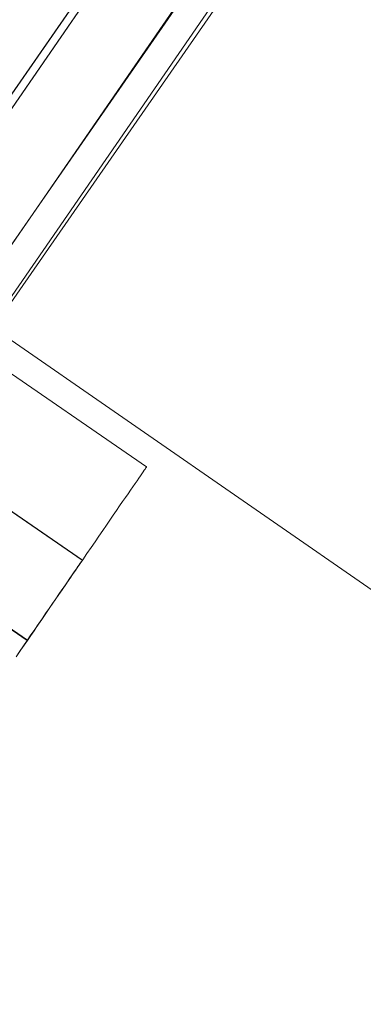
# Model space of a CAD drawing. Units: millimetres. Extents: x 3129 to 19674, y -1768 to 13104.
# Drawn here: x 7316 to 7326, y 9750 to 9778 of the extents above; entities that cross this region are included whole.
import ezdxf

# ---------------------------------------------------------------- set-up
doc = ezdxf.new("R2010")
doc.units = ezdxf.units.MM
for name, color, linetype, lineweight in [('beslag', 253, 'Continuous', 9), ('omkreds 2', 7, 'Continuous', 9), ('robinia bjælke', 32, 'Continuous', 9), ('tai', 252, 'Continuous', 5)]:
    doc.layers.add(name, color=color, linetype=linetype, lineweight=lineweight)

# ---------------------------------------------------------------- blocks, each defined once
blk = doc.blocks.new('LE 20904 - Robinia vandret kravlenet - 3D-flat-1')
at = {"layer": 'robinia bjælke'}
blk.add_line((1422.554, 3532.553), (2804.133, 2576.708), dxfattribs=at)
blk.add_line((1422.554, 3532.553), (2804.133, 2576.708), dxfattribs=at)
blk.add_line((1422.554, 3532.553), (2804.133, 2576.708), dxfattribs=at)
blk.add_line((1422.554, 3532.553), (2804.133, 2576.708), dxfattribs=at)
at = {"layer": 'tai', "flags": 128}
for points in [[(2222.71, 2973.988), (2204.815, 2986.301)], [(2224.588, 2976.712), (2219.92, 2979.925)], [(2222.716, 2973.988), (2218.048, 2977.2)], [(2220.831, 2971.245), (2220.971, 2971.448), (2221.111, 2971.651), (2221.252, 2971.856), (2221.39, 2972.059), (2221.53, 2972.262), (2221.669, 2972.463), (2221.806, 2972.664), (2221.944, 2972.862), (2222.078, 2973.06), (2222.213, 2973.254), (2222.344, 2973.446), (2222.474, 2973.636), (2222.602, 2973.821), (2222.727, 2974.004), (2222.849, 2974.182), (2222.969, 2974.357), (2223.086, 2974.527), (2223.199, 2974.692), (2223.31, 2974.852), (2223.417, 2975.008), (2223.52, 2975.158), (2223.618, 2975.302), (2223.714, 2975.44), (2223.804, 2975.573), (2223.89, 2975.697), (2223.973, 2975.817), (2224.05, 2975.929), (2224.122, 2976.035), (2224.191, 2976.133), (2224.252, 2976.223), (2224.311, 2976.308), (2224.362, 2976.384), (2224.409, 2976.452), (2224.451, 2976.512), (2224.487, 2976.565), (2224.518, 2976.611), (2224.544, 2976.647), (2224.562, 2976.675), (2224.577, 2976.697), (2224.585, 2976.708), (2224.588, 2976.712), (2224.585, 2976.708), (2224.577, 2976.697), (2224.562, 2976.675), (2224.544, 2976.647), (2224.518, 2976.611), (2224.487, 2976.565), (2224.451, 2976.512), (2224.409, 2976.452), (2224.362, 2976.384), (2224.311, 2976.308), (2224.252, 2976.223), (2224.191, 2976.133), (2224.122, 2976.035), (2224.05, 2975.929), (2223.973, 2975.817), (2223.89, 2975.697), (2223.804, 2975.573), (2223.714, 2975.44), (2223.618, 2975.302), (2223.52, 2975.158), (2223.417, 2975.008), (2223.31, 2974.852), (2223.199, 2974.692), (2223.086, 2974.527), (2222.969, 2974.357), (2222.849, 2974.182), (2222.727, 2974.004), (2222.602, 2973.821), (2222.474, 2973.636), (2222.344, 2973.446), (2222.213, 2973.254), (2222.078, 2973.06), (2221.944, 2972.862), (2221.806, 2972.664), (2221.669, 2972.463), (2221.53, 2972.262), (2221.39, 2972.059), (2221.252, 2971.856), (2221.111, 2971.651), (2220.971, 2971.448), (2220.831, 2971.245)], [(2221.11, 2971.65), (2216.44, 2974.862)], [(2221.11, 2971.651), (2216.442, 2974.863)], [(2221.113, 2971.654), (2216.443, 2974.866)], [(2221.111, 2971.652), (2216.443, 2974.865)], [(2220.779, 2971.176), (2220.887, 2971.333), (2220.996, 2971.493), (2221.105, 2971.652), (2221.215, 2971.812), (2221.324, 2971.971), (2221.431, 2972.127), (2221.539, 2972.282), (2221.643, 2972.434), (2221.745, 2972.583), (2221.843, 2972.727), (2221.94, 2972.865), (2222.031, 2972.998), (2222.118, 2973.126), (2222.2, 2973.246), (2222.279, 2973.359), (2222.351, 2973.465), (2222.417, 2973.561), (2222.477, 2973.649), (2222.53, 2973.725), (2222.577, 2973.794), (2222.617, 2973.853), (2222.65, 2973.902), (2222.678, 2973.938), (2222.696, 2973.966), (2222.707, 2973.982), (2222.71, 2973.988), (2222.707, 2973.982), (2222.696, 2973.966), (2222.678, 2973.938), (2222.65, 2973.902), (2222.617, 2973.853), (2222.577, 2973.794), (2222.53, 2973.725), (2222.477, 2973.649), (2222.417, 2973.561), (2222.351, 2973.465), (2222.279, 2973.359), (2222.2, 2973.246), (2222.118, 2973.126), (2222.031, 2972.998), (2221.94, 2972.865), (2221.843, 2972.727), (2221.745, 2972.583), (2221.643, 2972.434), (2221.539, 2972.282), (2221.431, 2972.127), (2221.324, 2971.971), (2221.215, 2971.812), (2221.105, 2971.652), (2220.996, 2971.493), (2220.887, 2971.333), (2220.779, 2971.176)], [(2220.821, 2971.231), (2220.917, 2971.371), (2221.014, 2971.511), (2221.111, 2971.651), (2221.207, 2971.793), (2221.304, 2971.933), (2221.4, 2972.073), (2221.495, 2972.21), (2221.589, 2972.346), (2221.681, 2972.481), (2221.769, 2972.611), (2221.856, 2972.737), (2221.941, 2972.86), (2222.022, 2972.978), (2222.101, 2973.093), (2222.175, 2973.201), (2222.245, 2973.303), (2222.313, 2973.4), (2222.374, 2973.49), (2222.431, 2973.575), (2222.484, 2973.65), (2222.532, 2973.72), (2222.574, 2973.782), (2222.612, 2973.836), (2222.643, 2973.882), (2222.669, 2973.919), (2222.69, 2973.949), (2222.705, 2973.971), (2222.713, 2973.984), (2222.716, 2973.988), (2222.713, 2973.984), (2222.705, 2973.971), (2222.69, 2973.949), (2222.669, 2973.919), (2222.643, 2973.882), (2222.612, 2973.836), (2222.574, 2973.782), (2222.532, 2973.72), (2222.484, 2973.65), (2222.431, 2973.575), (2222.374, 2973.49), (2222.313, 2973.4), (2222.245, 2973.303), (2222.175, 2973.201), (2222.101, 2973.093), (2222.022, 2972.978), (2221.941, 2972.86), (2221.856, 2972.738), (2221.769, 2972.611), (2221.681, 2972.481), (2221.589, 2972.346), (2221.495, 2972.21), (2221.4, 2972.073), (2221.304, 2971.933), (2221.207, 2971.793), (2221.111, 2971.651), (2221.014, 2971.511), (2220.917, 2971.371), (2220.821, 2971.231)]]:
    blk.add_lwpolyline(points, dxfattribs=at)
blk.add_lwpolyline([(2203.209, 2983.966), (2221.105, 2971.652)], close=True, dxfattribs=at)
at = {"layer": 'beslag'}
mesh = blk.add_polymesh((2, 10), dxfattribs=dict(at, n_close=True))
for k, corner in enumerate([(2269.337, 3051.654), (2268.553, 3052.2), (2266.5, 3053.626), (2263.962, 3055.388), (2261.908, 3056.814), (2261.123, 3057.358), (2261.907, 3056.812), (2263.96, 3055.386), (2266.498, 3053.623), (2268.552, 3052.198), (2219.716, 2980.192), (2218.933, 2980.738), (2216.88, 2982.164), (2214.341, 2983.927), (2212.287, 2985.352), (2211.502, 2985.896), (2212.286, 2985.35), (2214.339, 2983.924), (2216.878, 2982.161), (2218.931, 2980.736)]):
    mesh.set_mesh_vertex(divmod(k, 10), corner)
mesh = blk.add_polymesh((2, 10), dxfattribs=dict(at, n_close=True))
for k, corner in enumerate([(2258.29, 3050.642), (2260.143, 3049.365), (2262.432, 3047.786), (2264.285, 3046.51), (2264.993, 3046.023), (2264.286, 3046.511), (2262.434, 3047.789), (2260.144, 3049.367), (2258.291, 3050.644), (2257.583, 3051.131), (2213.851, 2986.175), (2215.703, 2984.897), (2217.993, 2983.319), (2219.846, 2982.042), (2220.554, 2981.555), (2219.847, 2982.044), (2217.994, 2983.321), (2215.705, 2984.9), (2213.852, 2986.176), (2213.144, 2986.663)]):
    mesh.set_mesh_vertex(divmod(k, 10), corner)

msp = doc.modelspace()

# ---------------------------------------------------------------- linework, layer by layer
at = {"layer": 'omkreds 2'}
msp.add_circle((9779.335, 6453.635), 6650, dxfattribs=at)

# ---------------------------------------------------------------- block references
msp.add_blockref('LE 20904 - Robinia vandret kravlenet - 3D-flat-1', (5095.064, 6788.727), dxfattribs=at)

doc.saveas('drawing.dxf')
